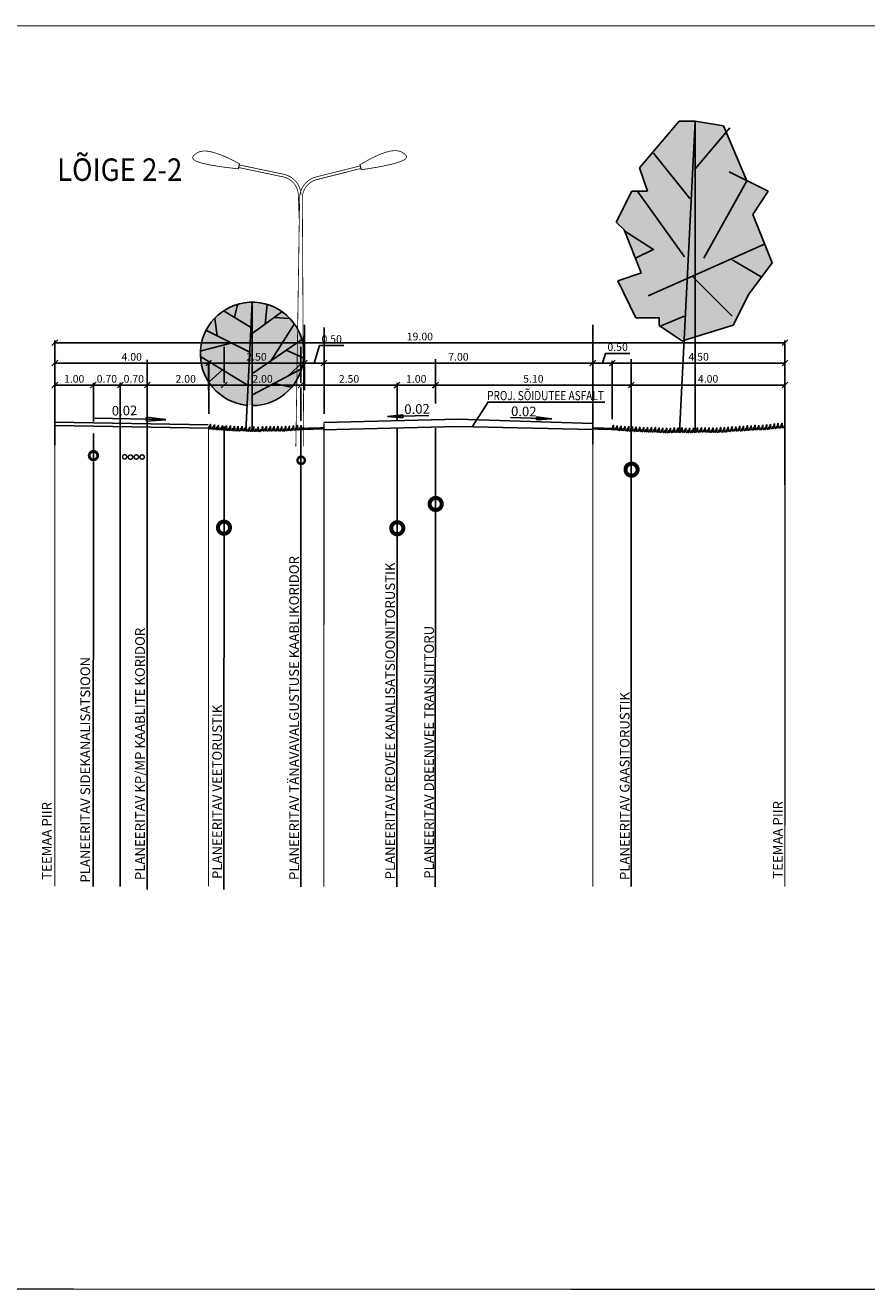
# Model space of a CAD drawing. Units: millimetres. Extents: x 388 to 484, y -101 to 235.
# Drawn here: x 409 to 431, y 166 to 199 of the extents above; entities that cross this region are included whole.
import ezdxf

# ---------------------------------------------------------------- set-up
doc = ezdxf.new("R2010")
doc.units = ezdxf.units.MM
for name, color, linetype in [('as-serv-mõõt', 7, 'Continuous'), ('H', 94, 'Continuous'), ('LS-LÕIKED', 7, 'Continuous'), ('P', 1, 'Continuous'), ('PP', 94, 'Continuous'), ('teepeenar', 253, 'Continuous'), ('tr-pr-G1_20', 30, 'PR-GAAS'), ('tr-pr-kanal', 34, 'PR-KANAL'), ('tr-pr-kpmpkaabel', 174, 'Continuous'), ('tr-pr-side', 4, 'SIDEKAAABEL'), ('tr-pr-vesi', 5, 'PR-VESI1'), ('TXT', 188, 'Continuous'), ('vor-tekst', 7, 'Continuous')]:
    doc.layers.add(name, color=color, linetype=linetype)
doc.styles.add('ATTR', font='romans.shx', dxfattribs={"width": 0.8, "height": 0.7})
doc.styles.add('CENTURY-G', font='GOTHIC.TTF')
doc.styles.add('SWISL', font='swissl.ttf')
doc.styles.add('SWLI2', font='swissli.ttf', dxfattribs={"height": 0.2})
doc.linetypes.add('PR-GAAS', pattern='A,6,-1.5,["G1",SWISL,S=1,R=0,X=-1,Y=-0.5],-1.5', length=9)
doc.linetypes.add('PR-KANAL', pattern='A,6,-1.5,["K1",SWISL,S=1,R=0,X=-1,Y=-0.5],-1.5', length=9)
doc.linetypes.add('PR-VESI1', pattern='A,6,-1.5,["V1",SWISL,S=1,R=0,X=-1,Y=-0.5],-1.5', length=9)
doc.linetypes.add('SIDEKAAABEL', pattern='A,6,-1,["/",Standard,S=1,R=0,X=-0.35,Y=-0.5],-1', length=8)
doc.dimstyles.new('ristprof 1-1', dxfattribs={"dimtxt": 0.2, "dimasz": 0.15, "dimexe": 0.06, "dimexo": 1, "dimgap": 0.06, "dimtad": 1, "dimzin": 0, "dimdsep": 46, "dimtxsty": 'SWISL', "dimblk1": 'OBLIQUE', "dimblk2": 'OBLIQUE', "dimsah": 1, "dimcen": 0.09, "dimclrd": 256, "dimclre": 256, "dimclrt": 256, "dimadec": 3, "dimazin": 0, "dimtfac": 0.99, "dimtmove": 0, "dimatfit": 3, "dimldrblk": 'OBLIQUE', "dimfxl": 0, "dimtolj": 1, "dimtzin": 0, "dimarcsym": 0})

# ---------------------------------------------------------------- blocks, each defined once
blk = doc.blocks.new('MU1')
at = {"layer": 'H', "color": 82}
for p, q in [((0, 0), (0.002, 0.005)), ((0.002, 0.005), (0.005, 0.039)), ((0.005, 0.039), (0.006, 0.043)), ((0.006, 0.043), (0.008, 0.047)), ((0.008, 0.05), (0.009, 0.055)), ((0.008, 0.047), (0.008, 0.05)), ((0.009, 0.055), (0.011, 0.058)), ((0.011, 0.066), (0.011, 0.043)), ((0.011, 0.058), (0.011, 0.066)), ((0.011, 0.043), (0.013, 0.04)), ((0.013, 0.04), (0.014, 0.036)), ((0.014, 0.036), (0.014, 0.031)), ((0.014, 0.031), (0.016, 0.03)), ((0.016, 0.03), (0.017, 0.029)), ((0.017, 0.029), (0.017, 0.027)), ((0.017, 0.027), (0.018, 0.025)), ((0.018, 0.025), (0.02, 0.023)), ((0.02, 0.023), (0.02, 0.021)), ((0.02, 0.021), (0.022, 0.019)), ((0.022, 0.019), (0.023, 0.018)), ((0.023, 0.018), (0.023, 0.017)), ((0.023, 0.017), (0.025, 0.016)), ((0.025, 0.016), (0.025, 0.015)), ((0.025, 0.015), (0.026, 0.012)), ((0.026, 0.012), (0.028, 0.012)), ((0.028, 0.012), (0.03, 0.009)), ((0.03, 0.009), (0.031, 0.008)), ((0.031, 0.008), (0.033, 0.008)), ((0.033, 0.008), (0.035, 0.006)), ((0.035, 0.006), (0.046, 0.006)), ((0.046, 0.006), (0.049, 0.007)), ((0.049, 0.007), (0.054, 0.008)), ((0.054, 0.008), (0.058, 0.011)), ((0.058, 0.011), (0.059, 0.013)), ((0.059, 0.015), (0.061, 0.016)), ((0.059, 0.013), (0.059, 0.015)), ((0.061, 0.028), (0.063, 0.031)), ((0.061, 0.016), (0.061, 0.028)), ((0.063, 0.04), (0.064, 0.043)), ((0.063, 0.031), (0.063, 0.04)), ((0.064, 0.066), (0.065, 0.071)), ((0.064, 0.043), (0.064, 0.066)), ((0.065, 0.082), (0.067, 0.086)), ((0.065, 0.071), (0.065, 0.082)), ((0.067, 0.099), (0.068, 0.102)), ((0.067, 0.086), (0.067, 0.099)), ((0.068, 0.11), (0.069, 0.111)), ((0.068, 0.102), (0.068, 0.11)), ((0.069, 0.122), (0.069, 0.121)), ((0.069, 0.111), (0.069, 0.122)), ((0.069, 0.121), (0.071, 0.119)), ((0.071, 0.119), (0.071, 0.116)), ((0.071, 0.116), (0.072, 0.112)), ((0.072, 0.112), (0.074, 0.108)), ((0.074, 0.108), (0.076, 0.104)), ((0.076, 0.104), (0.078, 0.1)), ((0.078, 0.1), (0.079, 0.095)), ((0.079, 0.095), (0.08, 0.092)), ((0.08, 0.092), (0.082, 0.086)), ((0.082, 0.086), (0.082, 0.06)), ((0.082, 0.06), (0.083, 0.057)), ((0.083, 0.057), (0.083, 0.025)), ((0.083, 0.025), (0.085, 0.022)), ((0.085, 0.022), (0.087, 0.019)), ((0.087, 0.019), (0.087, 0.018)), ((0.087, 0.018), (0.088, 0.016)), ((0.088, 0.016), (0.088, 0.014)), ((0.088, 0.014), (0.089, 0.012)), ((0.089, 0.012), (0.091, 0.01)), ((0.091, 0.01), (0.091, 0.009)), ((0.091, 0.009), (0.092, 0.008)), ((0.092, 0.008), (0.094, 0.008)), ((0.094, 0.008), (0.094, 0.006)), ((0.094, 0.006), (0.096, 0.006)), ((0.096, 0.006), (0.097, 0.003)), ((0.097, 0.003), (0.099, 0.001)), ((0.099, 0.001), (0.099, 0)), ((0.099, 0), (0.1, 0)), ((0.1, 0), (0.1, -0.003)), ((0.1, -0.003), (0.101, -0.003))]:
    blk.add_line(p, q, dxfattribs=at)
blk = doc.blocks.new('_OBLIQUE')
at = {"color": 0, "linetype": 'ByBlock'}
blk.add_line((-0.5, -0.5), (0.5, 0.5), dxfattribs=at)
blk = doc.blocks.new('*D171')
at = {"layer": 'Defpoints', "color": 0}
for p in [(429.208, 189.151), (425.208, 185.861), (429.208, 185.554)]:
    blk.add_point(p, dxfattribs=at)
at = {"layer": 'TXT', "lineweight": -2}
for p, q in [((425.208, 186.861), (425.208, 189.211)), ((425.208, 189.151), (429.208, 189.151)), ((429.208, 186.554), (429.208, 189.211))]:
    blk.add_line(p, q, dxfattribs=at)
at = {"layer": 'TXT', "lineweight": -2, "xscale": 0.15, "yscale": 0.15, "zscale": 0.15, "rotation": 180}
blk.add_blockref('_OBLIQUE', (425.208, 189.151), dxfattribs=at)
at = {"layer": 'TXT', "lineweight": -2, "xscale": 0.15, "yscale": 0.15, "zscale": 0.15}
blk.add_blockref('_OBLIQUE', (429.208, 189.151), dxfattribs=at)
at = {"layer": 'TXT', "insert": (427.208, 189.314), "char_height": 0.2, "attachment_point": 5, "style": 'SWISL'}
blk.add_mtext('\\A1;4.00', dxfattribs=at)
blk = doc.blocks.new('*D172')
at = {"layer": 'Defpoints', "color": 0}
for p in [(414.212, 189.724), (410.208, 187.443), (414.212, 187.399)]:
    blk.add_point(p, dxfattribs=at)
at = {"layer": 'TXT', "lineweight": -2}
for p, q in [((410.208, 188.443), (410.208, 189.784)), ((410.208, 189.724), (414.212, 189.724)), ((414.212, 188.399), (414.212, 189.784))]:
    blk.add_line(p, q, dxfattribs=at)
at = {"layer": 'TXT', "lineweight": -2, "xscale": 0.15, "yscale": 0.15, "zscale": 0.15, "rotation": 180}
blk.add_blockref('_OBLIQUE', (410.208, 189.724), dxfattribs=at)
at = {"layer": 'TXT', "lineweight": -2, "xscale": 0.15, "yscale": 0.15, "zscale": 0.15}
blk.add_blockref('_OBLIQUE', (414.212, 189.724), dxfattribs=at)
at = {"layer": 'TXT', "insert": (412.21, 189.887), "char_height": 0.2, "attachment_point": 5, "style": 'SWISL'}
blk.add_mtext('\\A1;4.00', dxfattribs=at)
blk = doc.blocks.new('*D173')
at = {"layer": 'Defpoints', "color": 0}
for p in [(424.208, 189.724), (417.214, 187.399), (424.208, 186.609)]:
    blk.add_point(p, dxfattribs=at)
at = {"layer": 'TXT', "lineweight": -2}
for p, q in [((417.214, 188.399), (417.214, 189.784)), ((417.214, 189.724), (424.208, 189.724)), ((424.208, 187.609), (424.208, 189.784))]:
    blk.add_line(p, q, dxfattribs=at)
at = {"layer": 'TXT', "lineweight": -2, "xscale": 0.15, "yscale": 0.15, "zscale": 0.15, "rotation": 180}
blk.add_blockref('_OBLIQUE', (417.214, 189.724), dxfattribs=at)
at = {"layer": 'TXT', "lineweight": -2, "xscale": 0.15, "yscale": 0.15, "zscale": 0.15}
blk.add_blockref('_OBLIQUE', (424.208, 189.724), dxfattribs=at)
at = {"layer": 'TXT', "insert": (420.711, 189.888), "char_height": 0.2, "attachment_point": 5, "style": 'SWISL'}
blk.add_mtext('\\A1;{\\fTahoma|b0|i0|c186|p32;7.00}', dxfattribs=at)
blk = doc.blocks.new('*D174')
at = {"layer": 'Defpoints', "color": 0}
for p in [(429.208, 190.254), (410.208, 187.063), (429.208, 187.063)]:
    blk.add_point(p, dxfattribs=at)
at = {"layer": 'TXT', "lineweight": -2}
for p, q in [((410.208, 188.063), (410.208, 190.314)), ((410.208, 190.254), (429.208, 190.254)), ((429.208, 188.063), (429.208, 190.314))]:
    blk.add_line(p, q, dxfattribs=at)
at = {"layer": 'TXT', "lineweight": -2, "xscale": 0.15, "yscale": 0.15, "zscale": 0.15, "rotation": 180}
blk.add_blockref('_OBLIQUE', (410.208, 190.254), dxfattribs=at)
at = {"layer": 'TXT', "lineweight": -2, "xscale": 0.15, "yscale": 0.15, "zscale": 0.15}
blk.add_blockref('_OBLIQUE', (429.208, 190.254), dxfattribs=at)
at = {"layer": 'TXT', "insert": (419.708, 190.416), "char_height": 0.2, "attachment_point": 5, "style": 'SWISL'}
blk.add_mtext('\\A1;19.00', dxfattribs=at)
blk = doc.blocks.new('*D175')
at = {"layer": 'Defpoints', "color": 0}
for p in [(411.913, 189.151), (411.913, 186.805), (412.614, 186.658)]:
    blk.add_point(p, dxfattribs=at)
at = {"layer": 'TXT', "lineweight": -2}
for p, q in [((411.913, 187.805), (411.913, 189.211)), ((412.614, 189.151), (411.913, 189.151)), ((412.614, 187.658), (412.614, 189.211))]:
    blk.add_line(p, q, dxfattribs=at)
at = {"layer": 'TXT', "lineweight": -2, "xscale": 0.15, "yscale": 0.15, "zscale": 0.15, "rotation": 180}
blk.add_blockref('_OBLIQUE', (411.913, 189.151), dxfattribs=at)
at = {"layer": 'TXT', "lineweight": -2, "xscale": 0.15, "yscale": 0.15, "zscale": 0.15}
blk.add_blockref('_OBLIQUE', (412.614, 189.151), dxfattribs=at)
at = {"layer": 'TXT', "insert": (412.263, 189.314), "char_height": 0.2, "attachment_point": 5, "style": 'SWISL'}
blk.add_mtext('\\A1;0.70', dxfattribs=at)
blk = doc.blocks.new('*D176')
at = {"layer": 'Defpoints', "color": 0}
for p in [(411.213, 189.151), (411.213, 187.206), (411.913, 186.805)]:
    blk.add_point(p, dxfattribs=at)
at = {"layer": 'TXT', "lineweight": -2}
for p, q in [((411.213, 188.206), (411.213, 189.211)), ((411.913, 189.151), (411.213, 189.151)), ((411.913, 187.805), (411.913, 189.211))]:
    blk.add_line(p, q, dxfattribs=at)
at = {"layer": 'TXT', "lineweight": -2, "xscale": 0.15, "yscale": 0.15, "zscale": 0.15, "rotation": 180}
blk.add_blockref('_OBLIQUE', (411.213, 189.151), dxfattribs=at)
at = {"layer": 'TXT', "lineweight": -2, "xscale": 0.15, "yscale": 0.15, "zscale": 0.15}
blk.add_blockref('_OBLIQUE', (411.913, 189.151), dxfattribs=at)
at = {"layer": 'TXT', "insert": (411.563, 189.314), "char_height": 0.2, "attachment_point": 5, "style": 'SWISL'}
blk.add_mtext('\\A1;0.70', dxfattribs=at)
blk = doc.blocks.new('*D177')
at = {"layer": 'Defpoints', "color": 0}
for p in [(410.208, 189.151), (411.213, 187.206), (410.208, 186.584)]:
    blk.add_point(p, dxfattribs=at)
at = {"layer": 'TXT', "lineweight": -2}
for p, q in [((410.208, 187.584), (410.208, 189.211)), ((411.213, 189.151), (410.208, 189.151)), ((411.213, 188.206), (411.213, 189.211))]:
    blk.add_line(p, q, dxfattribs=at)
at = {"layer": 'TXT', "lineweight": -2, "xscale": 0.15, "yscale": 0.15, "zscale": 0.15, "rotation": 180}
blk.add_blockref('_OBLIQUE', (410.208, 189.151), dxfattribs=at)
at = {"layer": 'TXT', "lineweight": -2, "xscale": 0.15, "yscale": 0.15, "zscale": 0.15}
blk.add_blockref('_OBLIQUE', (411.213, 189.151), dxfattribs=at)
at = {"layer": 'TXT', "insert": (410.711, 189.314), "char_height": 0.2, "attachment_point": 5, "style": 'SWISL'}
blk.add_mtext('\\A1;1.00', dxfattribs=at)
blk = doc.blocks.new('*D183')
at = {"layer": 'Defpoints', "color": 0}
for p in [(414.614, 189.151), (412.614, 188.811), (414.614, 188.811)]:
    blk.add_point(p, dxfattribs=at)
at = {"layer": 'TXT', "lineweight": -2}
for p, q in [((412.614, 189.811), (412.614, 189.211)), ((414.614, 189.811), (414.614, 189.211)), ((412.614, 189.151), (414.614, 189.151))]:
    blk.add_line(p, q, dxfattribs=at)
at = {"layer": 'TXT', "lineweight": -2, "xscale": 0.15, "yscale": 0.15, "zscale": 0.15, "rotation": 180}
blk.add_blockref('_OBLIQUE', (412.614, 189.151), dxfattribs=at)
at = {"layer": 'TXT', "lineweight": -2, "xscale": 0.15, "yscale": 0.15, "zscale": 0.15}
blk.add_blockref('_OBLIQUE', (414.614, 189.151), dxfattribs=at)
at = {"layer": 'TXT', "insert": (413.614, 189.314), "char_height": 0.2, "attachment_point": 5, "style": 'SWISL'}
blk.add_mtext('\\A1;2.00', dxfattribs=at)
blk = doc.blocks.new('*D184')
at = {"layer": 'Defpoints', "color": 0}
for p in [(414.614, 189.151), (416.613, 189.151), (416.613, 189.151)]:
    blk.add_point(p, dxfattribs=at)
at = {"layer": 'TXT', "lineweight": -2}
for p, q in [((414.614, 190.151), (414.614, 189.211)), ((416.613, 190.151), (416.613, 189.211)), ((414.614, 189.151), (416.613, 189.151))]:
    blk.add_line(p, q, dxfattribs=at)
at = {"layer": 'TXT', "lineweight": -2, "xscale": 0.15, "yscale": 0.15, "zscale": 0.15, "rotation": 180}
blk.add_blockref('_OBLIQUE', (414.614, 189.151), dxfattribs=at)
at = {"layer": 'TXT', "lineweight": -2, "xscale": 0.15, "yscale": 0.15, "zscale": 0.15}
blk.add_blockref('_OBLIQUE', (416.613, 189.151), dxfattribs=at)
at = {"layer": 'TXT', "insert": (415.614, 189.314), "char_height": 0.2, "attachment_point": 5, "style": 'SWISL'}
blk.add_mtext('\\A1;2.00', dxfattribs=at)
blk = doc.blocks.new('*D185')
at = {"layer": 'Defpoints', "color": 0}
for p in [(416.614, 189.223), (419.114, 189.223), (419.114, 189.151)]:
    blk.add_point(p, dxfattribs=at)
at = {"layer": 'TXT', "lineweight": -2}
for p, q in [((416.614, 189.151), (419.114, 189.151)), ((416.614, 188.223), (416.614, 189.091)), ((419.114, 188.223), (419.114, 189.091))]:
    blk.add_line(p, q, dxfattribs=at)
at = {"layer": 'TXT', "lineweight": -2, "xscale": 0.15, "yscale": 0.15, "zscale": 0.15}
for p, rotation in [((416.614, 189.151), 179.9972607104711), ((419.114, 189.151), 359.9972607104711)]:
    blk.add_blockref('_OBLIQUE', p, dxfattribs=dict(at, rotation=rotation))
at = {"layer": 'TXT', "insert": (417.865, 189.313), "char_height": 0.2, "attachment_point": 5, "rotation": 359.9973, "style": 'SWISL'}
blk.add_mtext('\\A1;2.50', dxfattribs=at)
blk = doc.blocks.new('*D186')
at = {"layer": 'Defpoints', "color": 0}
for p in [(420.114, 189.15), (419.114, 187.669), (420.114, 187.669)]:
    blk.add_point(p, dxfattribs=at)
at = {"layer": 'TXT', "lineweight": -2}
for p, q in [((419.114, 188.669), (419.114, 189.21)), ((419.114, 189.15), (420.114, 189.15)), ((420.114, 188.669), (420.114, 189.21))]:
    blk.add_line(p, q, dxfattribs=at)
at = {"layer": 'TXT', "lineweight": -2, "xscale": 0.15, "yscale": 0.15, "zscale": 0.15}
for p, rotation in [((419.114, 189.15), 179.9964661880576), ((420.114, 189.15), 359.9964661880575)]:
    blk.add_blockref('_OBLIQUE', p, dxfattribs=dict(at, rotation=rotation))
at = {"layer": 'TXT', "insert": (419.614, 189.313), "char_height": 0.2, "attachment_point": 5, "rotation": 359.9965, "style": 'SWISL'}
blk.add_mtext('\\A1;1.00', dxfattribs=at)
blk = doc.blocks.new('*D187')
at = {"layer": 'Defpoints', "color": 0}
for p in [(425.208, 189.151), (420.114, 188.83), (425.208, 188.83)]:
    blk.add_point(p, dxfattribs=at)
at = {"layer": 'TXT', "lineweight": -2}
for p, q in [((420.114, 189.83), (420.114, 189.211)), ((425.208, 189.83), (425.208, 189.211)), ((420.114, 189.151), (425.208, 189.151))]:
    blk.add_line(p, q, dxfattribs=at)
at = {"layer": 'TXT', "lineweight": -2, "xscale": 0.15, "yscale": 0.15, "zscale": 0.15}
for p, rotation in [((420.114, 189.151), 179.9999129098786), ((425.208, 189.151), 359.9999129098786)]:
    blk.add_blockref('_OBLIQUE', p, dxfattribs=dict(at, rotation=rotation))
at = {"layer": 'TXT', "insert": (422.661, 189.315), "char_height": 0.2, "attachment_point": 5, "rotation": 359.9999, "style": 'SWISL'}
blk.add_mtext('\\A1;{\\fTahoma|b0|i0|c186|p32;5.10}', dxfattribs=at)
blk = doc.blocks.new('DEC-EL12')
for p, q in [((8.4, 168), (0, 0)), ((8.4, 168), (8.4, 0)), ((25.556, 139.639), (27.756, 165.022)), ((-28.122, 156.561), (6.197, 135.691)), ((-10.522, 164.458), (-14.482, 148.664)), ((8.397, 127.23), (47.115, 155.433)), ((-36.921, 124.41), (-40.001, 146.972)), ((62.955, 139.639), (33.036, 92.258)), ((37.436, 148.1), (56.795, 146.972)), ((5.317, 102.976), (-51.001, 131.178)), ((8.837, 75.337), (73.074, 119.333)), ((-19.322, 114.821), (-58.041, 104.668)), ((53.715, 105.232), (75.274, 95.643)), ((3.117, 59.543), (-58.921, 97.335)), ((55.035, 71.952), (74.394, 90.002)), ((-30.322, 79.849), (-47.481, 64.619)), ((8.837, 47.697), (72.634, 81.541)), ((37.436, 62.363), (58.555, 57.287))]:
    blk.add_line(p, q)
blk.add_arc((8.4, 100.8), 67.331, 269.9713, 264.2684)
at = {"style": 'ATTR', "width": 0.8, "flags": 9}
blk.add_attdef('ESTCODE', (0, 0), '', height=0.7, dxfattribs=at)
blk = doc.blocks.new('puu')
for p, q in [((386.27, 197.978), (387.299, 199.193)), ((387.299, 199.193), (387.715, 199.193)), ((387.715, 199.193), (387.31, 191.093)), ((387.715, 199.193), (387.715, 191.093)), ((387.715, 199.193), (388.454, 199.07)), ((388.454, 199.07), (389.057, 197.638)), ((388.617, 199.012), (387.729, 197.961)), ((386.634, 198.36), (387.577, 197.179)), ((386.473, 197.37), (386.27, 197.978)), ((388.601, 197.873), (389.619, 197.37)), ((385.663, 196.56), (386.068, 197.37)), ((386.068, 197.37), (386.473, 197.37)), ((387.436, 195.654), (386.206, 197.377)), ((389.058, 197.639), (387.942, 195.625)), ((389.619, 197.37), (389.214, 196.763)), ((389.214, 196.763), (389.72, 195.497)), ((385.865, 196.358), (385.663, 196.56)), ((386.314, 195.238), (385.865, 196.358)), ((386.616, 195.858), (385.887, 196.325)), ((386.639, 195.858), (386.161, 195.625)), ((386.494, 194.641), (389.523, 195.985)), ((388.681, 195.576), (389.432, 195.138)), ((389.72, 195.497), (389.113, 194.687)), ((385.708, 195.036), (386.316, 195.238)), ((387.656, 195.138), (388.681, 194.116)), ((386.173, 194.071), (385.708, 195.036)), ((389.113, 194.687), (388.708, 193.877)), ((386.78, 194.071), (386.173, 194.071)), ((386.78, 193.869), (386.78, 194.071)), ((386.789, 193.845), (387.427, 194.108)), ((387.388, 193.464), (386.78, 193.869)), ((388.708, 193.877), (387.384, 193.472))]:
    blk.add_line(p, q)
blk = doc.blocks.new('55')
at = {"layer": 'P', "color": 7, "const_width": 0.02}
for points in [[(395.172, 194.06), (394.897, 194.201), (394.67, 194.298), (394.487, 194.359), (394.341, 194.389), (394.226, 194.393), (394.137, 194.377), (394.068, 194.347), (394.012, 194.309), (393.969, 194.268), (393.948, 194.224), (393.966, 194.178), (394.036, 194.131), (394.174, 194.081), (394.394, 194.031), (394.712, 193.979), (395.143, 193.927)], [(398.3, 194.035), (398.57, 194.186), (398.792, 194.292), (398.973, 194.36), (399.118, 194.395), (399.232, 194.404), (399.322, 194.391), (399.392, 194.364), (399.449, 194.328), (399.494, 194.289), (399.517, 194.246), (399.501, 194.199), (399.433, 194.149), (399.297, 194.095), (399.078, 194.036), (398.762, 193.972), (398.334, 193.903)]]:
    blk.add_lwpolyline(points, dxfattribs=at)
for points in [[(395.152, 193.961), (396.304, 193.719, -0.345476), (396.701, 193.246), (396.721, 192.628)], [(398.323, 193.936), (397.182, 193.65, 0.345476), (396.804, 193.162), (396.841, 186.706)]]:
    blk.add_lwpolyline(points, format="xyb", dxfattribs=at)
at = {"layer": 'P', "color": 7}
for points in [[(396.77, 193.26, 0.02, 0.02, 0), (396.77, 193.26, 0.02, 0.02, 0.339597), (396.318, 193.787, 0.02, 0.02, 0), (395.167, 194.029, 0, 0, 0)], [(396.635, 186.696, 0.02, 0.02, 0), (396.734, 193.174, 0.02, 0.02, -0.339597), (397.166, 193.718, 0.02, 0.02, 0), (398.306, 194.004, 0, 0, 0)]]:
    blk.add_lwpolyline(points, format="xyseb", dxfattribs=at)
at = {"layer": 'TXT', "const_width": 0.03, "elevation": 0.02}
for points in [[(395.168, 194.062), (395.138, 193.927)], [(398.304, 194.037), (398.339, 193.903)]]:
    blk.add_lwpolyline(points, dxfattribs=at)
blk = doc.blocks.new('*D234')
at = {"layer": 'Defpoints', "color": 0}
for p in [(414.211, 189.724), (414.211, 188.019), (416.703, 188.019)]:
    blk.add_point(p, dxfattribs=at)
at = {"layer": 'TXT', "lineweight": -2}
for p, q in [((414.211, 189.019), (414.211, 189.784)), ((416.703, 189.724), (414.211, 189.724)), ((416.703, 189.019), (416.703, 189.784))]:
    blk.add_line(p, q, dxfattribs=at)
at = {"layer": 'TXT', "lineweight": -2, "xscale": 0.15, "yscale": 0.15, "zscale": 0.15, "rotation": 180}
blk.add_blockref('_OBLIQUE', (414.211, 189.724), dxfattribs=at)
at = {"layer": 'TXT', "lineweight": -2, "xscale": 0.15, "yscale": 0.15, "zscale": 0.15}
blk.add_blockref('_OBLIQUE', (416.703, 189.724), dxfattribs=at)
at = {"layer": 'TXT', "insert": (415.457, 189.888), "char_height": 0.2, "attachment_point": 5, "style": 'SWISL'}
blk.add_mtext('\\A1;{\\fTahoma|b0|i0|c186|p32;2.50}', dxfattribs=at)
blk = doc.blocks.new('*D235')
at = {"layer": 'Defpoints', "color": 0}
for p in [(416.703, 189.724), (417.214, 189.724), (417.214, 189.655)]:
    blk.add_point(p, dxfattribs=at)
at = {"layer": 'TXT', "lineweight": -2}
for p, q in [((416.703, 190.724), (416.703, 189.784)), ((417.214, 190.655), (417.214, 189.784)), ((416.958, 189.724), (417.097, 190.186)), ((417.097, 190.186), (417.729, 190.186)), ((416.703, 189.724), (417.214, 189.724))]:
    blk.add_line(p, q, dxfattribs=at)
at = {"layer": 'TXT', "lineweight": -2, "xscale": 0.15, "yscale": 0.15, "zscale": 0.15, "rotation": 180}
blk.add_blockref('_OBLIQUE', (416.703, 189.724), dxfattribs=at)
at = {"layer": 'TXT', "lineweight": -2, "xscale": 0.15, "yscale": 0.15, "zscale": 0.15}
blk.add_blockref('_OBLIQUE', (417.214, 189.724), dxfattribs=at)
at = {"layer": 'TXT', "insert": (417.413, 190.35), "char_height": 0.2, "attachment_point": 5, "style": 'SWISL'}
blk.add_mtext('\\A1;{\\fTahoma|b0|i0|c186|p32;0.50}', dxfattribs=at)
blk = doc.blocks.new('*D236')
at = {"layer": 'Defpoints', "color": 0}
for p in [(424.715, 189.724), (424.715, 187.266), (429.208, 187.266)]:
    blk.add_point(p, dxfattribs=at)
at = {"layer": 'TXT', "lineweight": -2}
for p, q in [((424.715, 188.266), (424.715, 189.784)), ((429.208, 189.724), (424.715, 189.724)), ((429.208, 188.266), (429.208, 189.784))]:
    blk.add_line(p, q, dxfattribs=at)
at = {"layer": 'TXT', "lineweight": -2, "xscale": 0.15, "yscale": 0.15, "zscale": 0.15, "rotation": 180}
blk.add_blockref('_OBLIQUE', (424.715, 189.724), dxfattribs=at)
at = {"layer": 'TXT', "lineweight": -2, "xscale": 0.15, "yscale": 0.15, "zscale": 0.15}
blk.add_blockref('_OBLIQUE', (429.208, 189.724), dxfattribs=at)
at = {"layer": 'TXT', "insert": (426.962, 189.888), "char_height": 0.2, "attachment_point": 5, "style": 'SWISL'}
blk.add_mtext('\\A1;{\\fTahoma|b0|i0|c186|p32;4.50}', dxfattribs=at)
blk = doc.blocks.new('*D237')
at = {"layer": 'Defpoints', "color": 0}
for p in [(424.208, 189.724), (424.208, 189.724), (424.715, 187.266)]:
    blk.add_point(p, dxfattribs=at)
at = {"layer": 'TXT', "lineweight": -2}
for p, q in [((424.208, 190.724), (424.208, 189.784)), ((424.462, 189.724), (424.538, 189.978)), ((424.538, 189.978), (425.17, 189.978)), ((424.715, 189.724), (424.208, 189.724)), ((424.715, 188.266), (424.715, 189.784))]:
    blk.add_line(p, q, dxfattribs=at)
at = {"layer": 'TXT', "lineweight": -2, "xscale": 0.15, "yscale": 0.15, "zscale": 0.15, "rotation": 180}
blk.add_blockref('_OBLIQUE', (424.208, 189.724), dxfattribs=at)
at = {"layer": 'TXT', "lineweight": -2, "xscale": 0.15, "yscale": 0.15, "zscale": 0.15}
blk.add_blockref('_OBLIQUE', (424.715, 189.724), dxfattribs=at)
at = {"layer": 'TXT', "insert": (424.854, 190.142), "char_height": 0.2, "attachment_point": 5, "style": 'SWISL'}
blk.add_mtext('\\A1;{\\fTahoma|b0|i0|c186|p32;0.50}', dxfattribs=at)

msp = doc.modelspace()

# ---------------------------------------------------------------- hatches: boundary and pattern name
msp.add_hatch(color=71).paths.add_polyline_path([(426.454, 196.027), (425.425, 194.812), (425.628, 194.204), (425.223, 194.204), (424.818, 193.394), (425.02, 193.192), (425.468, 192.072), (424.863, 191.87), (425.327, 190.905), (425.935, 190.905), (425.935, 190.703), (426.584, 190.32), (427.862, 190.711), (428.267, 191.521), (428.875, 192.331), (428.368, 193.597), (428.773, 194.204), (428.211, 194.472), (427.608, 195.904), (426.87, 196.027)])
at = {"layer": 'PP'}
msp.add_hatch(color=71, dxfattribs=at).paths.add_polyline_path([(415.34, 191.317), (415.727, 191.258), (415.955, 191.171), (416.308, 190.897), (416.612, 190.418), (416.682, 189.927), (416.558, 189.405), (416.324, 189.093), (416.245, 188.976), (415.832, 188.726), (415.333, 188.617), (415.192, 188.633), (414.685, 188.789), (414.31, 189.101), (414.201, 189.288), (414.045, 189.545), (413.998, 190.059), (414.154, 190.597), (414.388, 190.885), (414.474, 191.018), (414.654, 191.096), (414.935, 191.236)])
at = {"layer": 'teepeenar'}
for points in [[(416.705, 188.043), (417.105, 188.054), (417.105, 187.991), (416.705, 187.98)], [(416.805, 188.048), (417.205, 188.058), (417.205, 187.996), (416.805, 187.985)], [(424.217, 187.992), (424.617, 187.981), (424.617, 188.044), (424.217, 188.054)], [(424.317, 187.987), (424.717, 187.977), (424.717, 188.039), (424.317, 188.05)]]:
    msp.add_hatch(color=256, dxfattribs=at).paths.add_polyline_path(points)

# ---------------------------------------------------------------- linework, layer by layer
at = {"layer": 'as-serv-mõõt'}
for points in [[(411.213, 187.895), (411.207, 176.094)], [(411.913, 187.895), (411.907, 176.094)], [(425.209, 187.894), (425.207, 176.094)]]:
    msp.add_lwpolyline(points, dxfattribs=at)
at = {"layer": 'P', "color": 7}
for p, q in [((421.072, 188.068), (421.493, 188.72)), ((424.521, 188.707), (421.483, 188.707))]:
    msp.add_line(p, q, dxfattribs=at)
at = {"layer": 'P'}
for points in [[(417.214, 188.152, 0.03, 0.03, 0), (417.207, 176.095, 0.03, 0.03, 0)], [(410.209, 188.082, 0.03, 0.03, 0), (410.207, 176.096, 0.03, 0.03, 0)], [(414.209, 188.081, 0.03, 0.03, 0), (414.207, 176.096, 0.03, 0.03, 0)], [(424.209, 188.08, 0.03, 0.03, 0), (424.207, 176.094, 0.03, 0.03, 0)], [(429.209, 188.079, 0.03, 0.03, 0), (429.207, 176.093, 0.03, 0.03, 0)]]:
    msp.add_lwpolyline(points, format="xyseb", dxfattribs=at)
at = {"layer": 'P', "color": 7}
for points in [[(412.615, 188.078), (412.607, 176.021)], [(414.615, 188.076), (414.607, 176.02)], [(416.614, 188.036), (416.607, 176.089)], [(419.114, 188.035), (419.107, 176.087)], [(420.114, 188.034), (420.107, 176.086)]]:
    msp.add_lwpolyline(points, dxfattribs=at)
at = {"layer": 'tr-pr-G1_20', "linetype": 'Continuous', "const_width": 0.105, "flags": 128}
msp.add_lwpolyline([(425.374, 186.949, -1), (425.059, 186.949, -1)], format="xyb", close=True, dxfattribs=at)
at = {"layer": 'tr-pr-kanal', "color": 94, "linetype": 'Continuous', "const_width": 0.105, "flags": 128}
msp.add_lwpolyline([(419.962, 186.056, 1), (420.277, 186.056, 1)], format="xyb", close=True, dxfattribs=at)
at = {"layer": 'tr-pr-kanal', "linetype": 'Continuous', "const_width": 0.105, "flags": 128}
msp.add_lwpolyline([(419.277, 185.424, -1), (418.962, 185.424, -1)], format="xyb", close=True, dxfattribs=at)
at = {"layer": 'tr-pr-kpmpkaabel', "flags": 128}
for points, const_width in [([(411.971, 187.283, 1), (412.084, 187.283, 1)], 0.0378), ([(412.119, 187.275, 1), (412.233, 187.275, 1)], 0.0378), ([(412.273, 187.279, 1), (412.386, 187.279, 1)], 0.0378), ([(412.424, 187.279, 1), (412.537, 187.279, 1)], 0.0378), ([(416.713, 187.192, -1), (416.524, 187.192, -1)], 0.063)]:
    msp.add_lwpolyline(points, format="xyb", close=True, dxfattribs=dict(at, const_width=const_width))
at = {"layer": 'tr-pr-side', "linetype": 'Continuous', "const_width": 0.0735, "flags": 128}
msp.add_lwpolyline([(411.103, 187.316, 1), (411.323, 187.316, 1)], format="xyb", close=True, dxfattribs=at)
at = {"layer": 'tr-pr-vesi', "linetype": 'Continuous', "const_width": 0.105, "flags": 128}
msp.add_lwpolyline([(414.767, 185.439, -1), (414.452, 185.439, -1)], format="xyb", close=True, dxfattribs=at)
at = {"layer": 'TXT'}
for p, q in [((413.096, 188.253), (411.248, 188.291)), ((412.596, 188.314), (412.594, 188.215)), ((412.594, 188.213), (413.096, 188.251)), ((412.595, 188.263), (412.596, 188.314)), ((413.096, 188.253), (412.596, 188.314)), ((418.865, 188.335), (419.265, 188.381)), ((418.865, 188.335), (419.943, 188.358)), ((419.266, 188.3), (418.865, 188.333)), ((419.265, 188.34), (419.265, 188.381)), ((419.265, 188.381), (419.266, 188.302)), ((423.141, 188.271), (422.063, 188.306)), ((422.739, 188.247), (422.742, 188.326)), ((422.741, 188.287), (422.739, 188.247)), ((423.141, 188.271), (422.739, 188.247)), ((422.743, 188.328), (423.142, 188.273))]:
    msp.add_line(p, q, dxfattribs=at)
at = {"layer": 'TXT', "const_width": 0.03}
for points in [[(388.056, 198.505), (484.014, 198.505)], [(388.056, 165.621), (484.014, 165.586)]]:
    msp.add_lwpolyline(points, dxfattribs=at)
at = {"layer": 'TXT', "color": 1}
for points in [[(410.213, 188.183), (414.195, 188.117)], [(417.207, 188.18), (420.707, 188.267)], [(420.707, 188.267), (424.2, 188.153)], [(410.213, 188.097), (414.207, 188.026)], [(417.195, 187.984), (420.707, 188.077)], [(420.707, 188.077), (424.2, 187.991)]]:
    msp.add_lwpolyline(points, dxfattribs=at)

# ---------------------------------------------------------------- block references
msp.add_blockref('puu', (39.155, -3.166))
at = {"layer": 'P', "xscale": -1, "rotation": 357.3114642736443}
for p in [(428.997, 188.017), (429.097, 188.032), (429.196, 188.035), (414.321, 188.006), (414.425, 187.997), (414.529, 187.984), (414.636, 187.976), (414.736, 187.971), (414.84, 187.966), (414.945, 187.957), (415.044, 187.954), (415.148, 187.96), (415.247, 187.95), (415.347, 187.94), (415.451, 187.945), (415.566, 187.94), (415.68, 187.955), (415.78, 187.954), (415.88, 187.954), (415.981, 187.955), (416.081, 187.955), (416.181, 187.95), (416.281, 187.958), (416.381, 187.964), (416.483, 187.973), (416.583, 187.979), (416.685, 187.986), (424.808, 187.982), (424.908, 187.973), (425.007, 187.967), (425.107, 187.958), (425.207, 187.953), (425.302, 187.949), (425.398, 187.943), (425.498, 187.938), (425.598, 187.934), (425.698, 187.929), (425.799, 187.927), (425.899, 187.926), (425.999, 187.918), (426.095, 187.913), (426.195, 187.907), (426.293, 187.912), (426.393, 187.919), (426.493, 187.919), (426.593, 187.918), (426.693, 187.912), (426.793, 187.908), (426.895, 187.914), (426.995, 187.921), (427.099, 187.924), (427.199, 187.923), (427.299, 187.918), (427.399, 187.917), (427.499, 187.916), (427.599, 187.924), (427.696, 187.926), (427.796, 187.941), (427.896, 187.949), (427.996, 187.952), (428.096, 187.955), (428.194, 187.963), (428.294, 187.97), (428.394, 187.978), (428.494, 187.985), (428.594, 187.984), (428.698, 187.991), (428.796, 187.997), (428.896, 188.009)]:
    msp.add_blockref('MU1', p, dxfattribs=at)
at = {"layer": 'PP', "xscale": 0.02000000000003865, "yscale": 0.02000000000001023, "zscale": 0.02}
msp.add_blockref('DEC-EL12', (415.175, 187.948), dxfattribs=at)
at = {"layer": 'TXT'}
msp.add_blockref('55', (19.845, 0.854), dxfattribs=at)

# ---------------------------------------------------------------- texts
at = {"layer": 'LS-LÕIKED', "style": 'SWISL'}
for s, p in [('PLANEERITAV TÄNAVAVALGUSTUSE KAABLIKORIDOR', (416.56, 176.263)), ('PLANEERITAV REOVEE KANALISATSIOONITORUSTIK', (419.06, 176.279)), ('PLANEERITAV KP/MP KAABLITE KORIDOR', (412.551, 176.263)), ('PLANEERITAV DREENIVEE TRANSIITTORU', (420.072, 176.296)), ('PLANEERITAV SIDEKANALISATSIOON', (411.127, 176.195)), ('PLANEERITAV GAASITORUSTIK', (425.164, 176.263)), ('PLANEERITAV VEETORUSTIK', (414.558, 176.29))]:
    msp.add_text(s, height=0.252, rotation=90, dxfattribs=at).set_placement(p)
at = {"layer": 'P', "color": 7, "style": 'SWISL', "width": 0.8}
msp.add_text('PROJ. SÕIDUTEE ASFALT', height=0.24, rotation=0.0007, dxfattribs=at).set_placement((421.458, 188.759))
at = {"layer": 'P', "style": 'SWISL'}
for p in [(410.126, 176.271), (429.15, 176.298)]:
    msp.add_text('TEEMAA PIIR', height=0.252, rotation=90, dxfattribs=at).set_placement(p)
at = {"layer": 'TXT', "style": 'SWLI2'}
for rotation, p in [(1.1802, (411.694, 188.356)), (1.37, (419.306, 188.396)), (358.8198, (422.078, 188.348))]:
    msp.add_text('0.02', height=0.25, rotation=rotation, dxfattribs=at).set_placement(p)
at = {"layer": 'vor-tekst', "color": 7, "style": 'CENTURY-G', "width": 0.9}
msp.add_text('LÕIGE 2-2', height=0.585, dxfattribs=at).set_placement((410.267, 194.469))

# ---------------------------------------------------------------- dimensions: what is measured, and where the dimension line sits
at = {"layer": 'TXT'}
dim = msp.add_linear_dim(base=(429.208, 190.254), p1=(410.208, 187.063), p2=(429.208, 187.063), dimstyle='ristprof 1-1', dxfattribs=at)
dim.commit()
dim.dimension.update_dxf_attribs({"geometry": '*D174', "text_midpoint": (419.708, 190.416)})
for base, p1, p2, text, picture, middle in [((417.214, 189.724), (416.703, 189.724), (417.214, 189.655), '{\\fTahoma|b0|i0|c186|p32;0.50}', '*D235', (417.157, 190.35)), ((424.208, 189.724), (424.715, 187.266), (424.208, 189.724), '{\\fTahoma|b0|i0|c186|p32;0.50}', '*D237', (424.598, 190.142)), ((424.208, 189.724), (417.214, 187.399), (424.208, 186.609), '{\\fTahoma|b0|i0|c186|p32;7.00}', '*D173', (420.711, 189.888))]:
    dim = msp.add_linear_dim(base=base, p1=p1, p2=p2, text=text, dimstyle='ristprof 1-1', override={"dimtmove": 1}, dxfattribs=at)
    dim.commit()
    dim.dimension.update_dxf_attribs({"geometry": picture, "text_midpoint": middle})
for p1, p2, distance, picture, middle in [((414.614, 189.151), (416.613, 189.151), 0, '*D184', (415.614, 189.314)), ((412.614, 188.811), (414.614, 188.811), 0.34, '*D183', (413.614, 189.314)), ((416.615, 189.223), (419.115, 189.223), -0.072, '*D185', (417.865, 189.313)), ((419.114, 187.669), (420.114, 187.669), 1.482, '*D186', (419.614, 189.313))]:
    dim = msp.add_aligned_dim(p1=p1, p2=p2, distance=distance, dimstyle='ristprof 1-1', dxfattribs=at)
    dim.commit()
    dim.dimension.update_dxf_attribs({"geometry": picture, "text_midpoint": middle})
for base, p1, p2, picture, middle in [((414.212, 189.724), (410.208, 187.443), (414.212, 187.399), '*D172', (412.21, 189.887)), ((410.2083, 189.1508), (411.213, 187.2056), (410.2083, 186.5838), '*D177', (410.7107, 189.3135)), ((411.213, 189.151), (411.913, 186.805), (411.213, 187.206), '*D176', (411.563, 189.314)), ((411.913, 189.151), (412.614, 186.658), (411.913, 186.805), '*D175', (412.263, 189.314)), ((429.208, 189.151), (425.208, 185.861), (429.208, 185.554), '*D171', (427.208, 189.314))]:
    dim = msp.add_linear_dim(base=base, p1=p1, p2=p2, dimstyle='ristprof 1-1', override={"dimtmove": 1}, dxfattribs=at)
    dim.commit()
    dim.dimension.update_dxf_attribs({"geometry": picture, "text_midpoint": middle})
for base, p1, p2, text, picture, middle in [((414.211, 189.724), (416.703, 188.019), (414.211, 188.019), '{\\fTahoma|b0|i0|c186|p32;2.50}', '*D234', (415.457, 189.888)), ((424.715, 189.724), (429.208, 187.266), (424.715, 187.266), '{\\fTahoma|b0|i0|c186|p32;4.50}', '*D236', (426.962, 189.888))]:
    dim = msp.add_linear_dim(base=base, p1=p1, p2=p2, text=text, dimstyle='ristprof 1-1', dxfattribs=at)
    dim.commit()
    dim.dimension.update_dxf_attribs({"geometry": picture, "text_midpoint": middle})
dim = msp.add_aligned_dim(p1=(420.114, 188.83), p2=(425.208, 188.83), distance=0.32, text='{\\fTahoma|b0|i0|c186|p32;5.10}', dimstyle='ristprof 1-1', dxfattribs=at)
dim.commit()
dim.dimension.update_dxf_attribs({"geometry": '*D187', "text_midpoint": (422.661, 189.315)})

doc.saveas('drawing.dxf')
